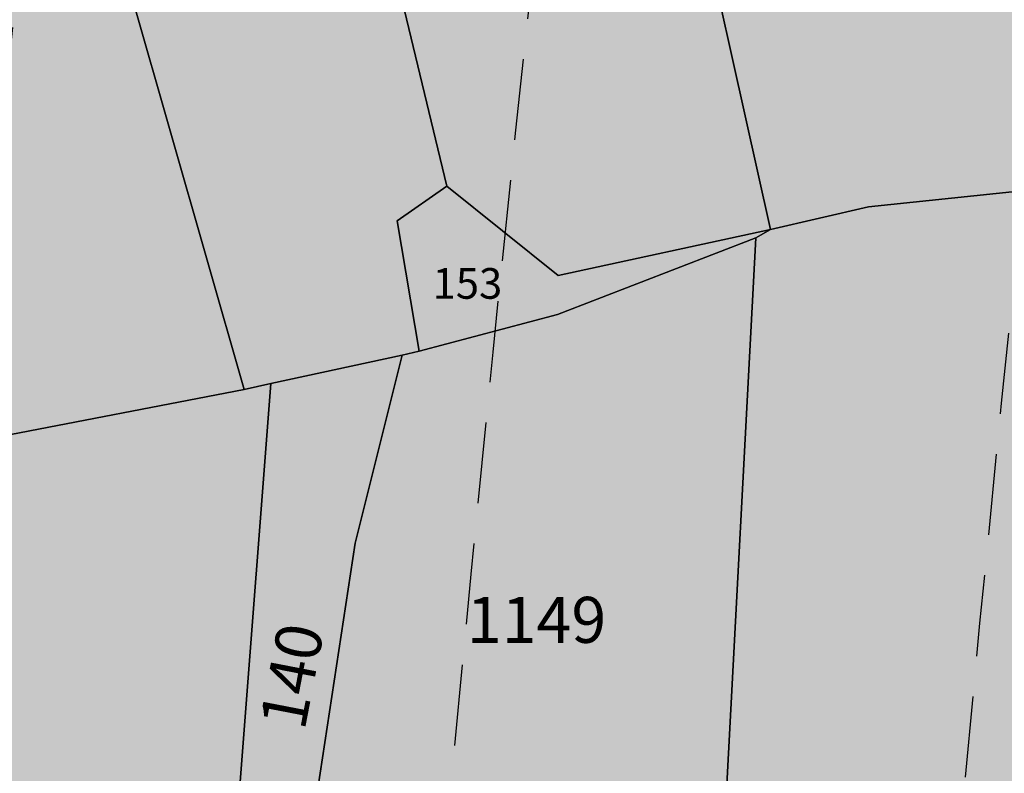
# Model space of a CAD drawing. Extents: x 1538956 to 1571595, y 5042519 to 5072519.
# Drawn here: x 1549379 to 1549456, y 5058162 to 5058221 of the extents above; entities that cross this region are included whole.
import ezdxf

# ---------------------------------------------------------------- set-up
doc = ezdxf.new("R2010")
doc.units = 0
doc.header["$LTSCALE"] = 2
doc.header["$MEASUREMENT"] = 0
doc.linetypes.add('CONTINUA', pattern=[0])
doc.linetypes.add('NASCOSTA2', pattern=[4.762499999999999, 3.175, -1.5875])
for name, color, linetype in [('base_cat_PARTICELLE', 92, 'CONTINUA'), ('base_cat_ret_foglio', 71, 'Continuous'), ('conica', 8, 'Continuous'), ('inviluppo', 255, 'Continuous')]:
    doc.layers.add(name, color=color, linetype=linetype)

msp = doc.modelspace()

# ---------------------------------------------------------------- hatches: boundary and pattern name
at = {"layer": 'base_cat_ret_foglio'}
msp.add_hatch(color=256, dxfattribs=at).paths.add_polyline_path([(1550036.088, 5058226.928), (1550049.269, 5058256.156), (1550066.209, 5058292.752), (1550070.218403171, 5058300.855862219), (1550136.275, 5058257.512), (1550137.153, 5058258.442), (1550145.695, 5058272.284), (1550152.602, 5058283.625), (1550155.531, 5058288.157), (1550166.359133257, 5058305.624424035), (1550179.787, 5058326.971), (1550201.629, 5058361.617), (1550222.983, 5058396.006), (1550233.404, 5058413.281), (1550247.167, 5058436.179), (1550255.554, 5058449.774), (1550259.833, 5058456.113), (1550268.594, 5058470.575), (1550290.533, 5058504.804), (1550310.454, 5058537.865), (1550332.09, 5058572.227), (1550337.206842678, 5058580.407768938), (1550285.701, 5058604.295), (1550245.044, 5058628.867), (1550185.62, 5058667.376), (1550083.855, 5058728.883), (1550079.121, 5058728.764), (1550059.436, 5058728.273), (1550053.111, 5058728.115), (1550020.819, 5058727.308999999), (1549998.368, 5058726.64), (1549985.768, 5058726.264), (1549958.209, 5058725.363), (1549937.625, 5058724.829), (1549922.371, 5058724.399), (1549916.398, 5058724.23), (1549882.844, 5058723.283), (1549847.556, 5058725.73), (1549848.119, 5058723.566000001), (1549824.863, 5058722.142), (1549820.939, 5058721.901000001), (1549817.843, 5058721.712), (1549813.847, 5058721.467), (1549786.564, 5058720.742), (1549764.908, 5058720.166999999), (1549747.875, 5058719.714), (1549742.05, 5058719.558999999), (1549669.878, 5058718.151000001), (1549645.415, 5058717.673), (1549642.048, 5058717.605), (1549637.266, 5058717.508), (1549602.239, 5058716.799), (1549554.261, 5058715.828), (1549510.211, 5058714.909), (1549447.322, 5058713.598), (1549427.961, 5058713.121), (1549402.747, 5058712.5), (1549341.31, 5058710.987), (1549304.493, 5058710.148), (1549294.425, 5058709.919), (1549283.384, 5058709.666999999), (1549240.666, 5058708.694), (1549198.699, 5058707.605), (1549184.938, 5058707.248), (1549179.817, 5058707.115), (1549180.126, 5058705.857), (1549182.761, 5058695.133), (1549194.769, 5058654.109), (1549161.46, 5058632.116), (1549147.800000817, 5058623.095967592), (1549147.99, 5058615.554), (1549148.420801982, 5058598.417959384), (1549149.152, 5058556.093), (1549132.24, 5058537.65), (1549147.548, 5058496.086), (1549150.787, 5058487.29), (1549151.364, 5058456.77), (1549151.433, 5058453.118), (1549151.962, 5058425.143999999), (1549153.192, 5058373.831), (1549154.148, 5058333.972), (1549154.283, 5058328.371), (1549131.897, 5058323.494), (1549117.289, 5058273.669), (1549114.896, 5058262.719), (1549113.618, 5058250.912), (1549113.285, 5058223.087), (1549113.882, 5058203.198), (1549115.73, 5058192.409), (1549126.081, 5058152.025), (1549130.366, 5058139.392), (1549135.664, 5058129.595), (1549141.038, 5058120.657), (1549146.056, 5058125.843), (1549158.971, 5058138.353), (1549159.382, 5058118.462), (1549160.154409632, 5058081.037245641), (1549160.155, 5058081.036), (1549160.204, 5058066.92), (1549162.521, 5057989.747), (1549163.99, 5057933.06), (1549187.313, 5057943.775), (1549208.958716846, 5057953.582626645), (1549241.4, 5057889.949), (1549250.673, 5057872.113), (1549269.855, 5057806.219), (1549287.384379503, 5057743.904638269), (1549318.785, 5057752.7), (1549343.263, 5057768.426), (1549348.216, 5057780.268999999), (1549352.979, 5057790.97), (1549355.021, 5057795.163), (1549363.5, 5057814.5), (1549364.88, 5057817.409), (1549366.363, 5057820.755), (1549381.372, 5057851.744), (1549384.475, 5057859.414), (1549387.94, 5057874.712), (1549393.332, 5057898.523), (1549393.776527056, 5057910.720955116), (1549374.158, 5057956.331999999), (1549363.64, 5057996.105), (1549369.253, 5058021.642), (1549363.482095074, 5058054.354326669), (1549382.643, 5058063.905), (1549388.532, 5058066.84), (1549402.858, 5058074.018), (1549414.181, 5058079.692), (1549423.918, 5058087.93), (1549458.255, 5058099.197), (1549492.323, 5058109.223), (1549511.564809642, 5058115.030702151), (1549510.48, 5058060.127), (1549511.065, 5057991.574), (1549509.601, 5057960.922), (1549511.651, 5057915.022), (1549514.824, 5057915.844), (1549518.587, 5057915.844), (1549555.237, 5057915.844), (1549577.933, 5057915.975), (1549577.811, 5057894.551), (1549602.752, 5057892.012), (1549610.583, 5057892.491), (1549640.554, 5057894.325), (1549643.725, 5057909.499), (1549644.458, 5057913.007), (1549651.155, 5057912.516), (1549665.275, 5057914.712), (1549683.627, 5057915.451), (1549684.259, 5057921.953), (1549709.15, 5057913.774), (1549727.806, 5057908.188), (1549746.96, 5057906.941000001), (1549752.284, 5057906.458000001), (1549758.235, 5057906.119), (1549759.186, 5057911.024), (1549762.379, 5057910.062), (1549767.418, 5057908.703), (1549773.654, 5057907.022), (1549787.149, 5057901.192), (1549825.366, 5057882.355), (1549863.315, 5057864.316000001), (1549871.124, 5057865.02), (1549891.45, 5057907.447), (1549902.912, 5057929.782), (1549972.841, 5058069.173), (1549972.348, 5058069.347), (1549986.824, 5058099.244), (1550000.002, 5058124.567), (1549992.166, 5058127.836), (1550007.201, 5058162.027), (1550023.806, 5058198.719)])

# ---------------------------------------------------------------- linework, layer by layer
at = {"layer": 'base_cat_PARTICELLE'}
for points in [[(1549357.39, 5058184.665), (1549396.915, 5058192.294), (1549379.542, 5058253.043000001), (1549400.688, 5058258.321), (1549391.345, 5058295.762), (1549382.639, 5058336.265), (1549371.599, 5058346.215), (1549365.839, 5058342.525), (1549343.872, 5058341.994), (1549331.236, 5058343.543000001), (1549313.895, 5058328.484), (1549318.925, 5058312.602), (1549330.269, 5058273.008), (1549336.165, 5058251.892), (1549357.39, 5058184.665)], [(1549382.639, 5058336.265), (1549391.345, 5058295.762), (1549400.688, 5058258.321), (1549412.767, 5058208.199), (1549421.477, 5058201.196), (1549438.089, 5058204.818), (1549431.121, 5058236.081), (1549425.926, 5058259.257), (1549421.587, 5058281.093), (1549416.553, 5058305.001), (1549412.477, 5058323.933999999), (1549411.616, 5058328.237), (1549408.354, 5058344.549), (1549382.639, 5058336.265)], [(1549400.688, 5058258.321), (1549379.542, 5058253.043000001), (1549396.915, 5058192.294), (1549398.986, 5058192.744), (1549409.269, 5058194.982), (1549410.604, 5058195.273), (1549408.87, 5058205.496), (1549412.767, 5058208.199), (1549400.688, 5058258.321)], [(1549504.248, 5058159.248), (1549483.59, 5058161.213), (1549487.366, 5058210.528), (1549473.981, 5058209.531), (1549445.768, 5058206.579), (1549438.089, 5058204.818), (1549436.951, 5058204.15), (1549434.515, 5058158.414), (1549463.088, 5058156.16), (1549463.027, 5058155.501), (1549514.044, 5058150.291999999), (1549514.288, 5058158.446), (1549504.248, 5058159.248)], [(1549436.951, 5058204.15), (1549438.089, 5058204.818), (1549421.477, 5058201.196), (1549412.767, 5058208.199), (1549408.87, 5058205.496), (1549410.604, 5058195.273), (1549421.422, 5058198.143), (1549436.951, 5058204.15)], [(1549405.588, 5058180.263), (1549402.679, 5058161.058), (1549434.515, 5058158.414), (1549436.951, 5058204.15), (1549421.422, 5058198.143), (1549410.604, 5058195.273), (1549409.269, 5058194.982), (1549405.588, 5058180.263)], [(1549397.412, 5058133.186000001), (1549402.679, 5058161.058), (1549405.588, 5058180.263), (1549409.269, 5058194.982), (1549398.986, 5058192.744), (1549394.372, 5058132.784), (1549397.412, 5058133.186000001)], [(1549394.372, 5058132.784), (1549398.986, 5058192.744), (1549396.915, 5058192.294), (1549357.39, 5058184.665), (1549355.193, 5058126.922), (1549375.893, 5058130.018999999), (1549394.372, 5058132.784)]]:
    msp.add_lwpolyline(points, close=True, dxfattribs=at)
msp.add_lwpolyline([(1549431.121, 5058236.081), (1549438.089, 5058204.818), (1549445.768, 5058206.579), (1549473.981, 5058209.531), (1549487.366, 5058210.528), (1549506.682, 5058212.223999999), (1549516.776, 5058213.395), (1549515.58, 5058243.384)], dxfattribs=at)
at = {"layer": 'conica', "linetype": 'NASCOSTA2', "flags": 128}
for points in [[(1561531.792668587, 5055143.352029879, -0.381612232429294), (1555216.208726809, 5051863.601384849), (1552373.753545513, 5052589.803480566, -1.000000109012978), (1555017.903900267, 5062939.373176984), (1557860.35908856, 5062213.171079482, -0.3813679188054664), (1561829.455482169, 5056310.521034585, -0.3813679188054664)], [(1561453.777961088, 5055163.28354699, -0.3811197228257345), (1555236.01144735, 5051941.111721318), (1552393.556207658, 5052667.313831952, -1.000000596205652), (1554998.101271504, 5062861.862817075), (1557840.556426415, 5062135.660728095, -0.3811197317841981), (1561750.817893256, 5056325.93881778, -0.3811197317841981)], [(1561414.767181322, 5055173.250180838, -0.3808679709014433), (1555245.912763823, 5051979.86690074), (1552403.45753873, 5052706.069007645, -1.000000613602757), (1554988.199917027, 5062823.10764736), (1557830.655095343, 5062096.905552402, -0.3808679791007613), (1561711.80711349, 5056335.905451628, -0.3808679791007613)], [(1561375.751369233, 5055183.218100364, -0.3806122898205794), (1555255.814079199, 5052018.622080442), (1552413.358869803, 5052744.824183338, -1.000000612250141), (1554978.298562696, 5062784.352477609), (1557820.753764271, 5062058.150376709, -0.3806122971867898), (1561672.791301401, 5056345.873371155, -0.3806122971867898)], [(1561336.733573202, 5055193.186526756, -0.3803527676941194), (1555265.71540977, 5052057.377256262), (1552423.260200875, 5052783.579359031, -1.000000517226387), (1554968.397212126, 5062745.597306897), (1557810.852433199, 5062019.395201016, -0.380352775087634), (1561633.77350537, 5056355.841797546, -0.380352775087634)], [(1561297.70986775, 5055203.156462912, -0.3800890934217618), (1555275.6167423, 5052096.132431583), (1552433.161531947, 5052822.334534724, -1.000000565037526), (1554958.495859791, 5062706.842136635), (1557800.951102126, 5061980.640025323, -0.3800891009562798), (1561594.749799918, 5056365.811733702)], [(1561985.621051661, 5054568.791876443, -0.3636938258336485), (1555057.787256373, 5051243.518618028), (1552215.332248357, 5051969.720669475, -0.3850788189403607), (1547781.671899139, 5058656.289220522, -0.3836575568611977)], [(1561948.750266894, 5054584.338167849, -0.3636430811863237), (1555067.688597752, 5051282.273791088), (1552225.233579429, 5052008.475845168, -0.3848839463716973), (1547820.62490122, 5058646.337347954, -0.3848839463716973)], [(1561838.136827594, 5054630.97749955, -0.3634866717022704), (1555097.392621888, 5051398.539310268), (1552254.937572645, 5052124.741372247, -0.3842833346898544), (1547937.500349477, 5058616.477529575, -0.3836575568612089)], [(1561801.265306972, 5054646.524101224, -0.363433095303539), (1555107.293963267, 5051437.294483328), (1552264.838903718, 5052163.49654794, -0.3840776155137412), (1547976.464504541, 5058606.522807597, -0.3836575568611836)], [(1561690.648527327, 5054693.164841357, -0.3632677805041745), (1555136.998062791, 5051553.559983251), (1552294.542896935, 5052279.762075022, -0.3834430095639054), (1548093.376500487, 5058576.653651865, -0.3834430095639054)], [(1561653.776207334, 5054708.71178008, -0.3632111285566034), (1555146.899395794, 5051592.315158451), (1552304.444228008, 5052318.517250715, -0.3832255102580734), (1548132.352782008, 5058566.69583177, -0.3832255102580734)], [(1561570.792874559, 5055133.388097467, -0.3818529353159666), (1555206.307393807, 5051824.84620965), (1552363.852214441, 5052551.048304873, -0.3818529239532752), (1548366.28013332, 5058506.931113619, -0.3818529239532752)]]:
    msp.add_lwpolyline(points, format="xyb", dxfattribs=at)
at = {"layer": 'conica', "color": 255, "linetype": 'NASCOSTA2', "flags": 128}
for points in [[(1561492.78872906, 5055153.316916155, -0.3813679130615112), (1555226.110059811, 5051902.356560049), (1552383.654876585, 5052628.558656259, -1.000000345992119), (1555008.002556242, 5062900.6180046), (1557850.457757488, 5062174.415903789, -0.3813679188054221), (1561789.828661227, 5056315.972186945)], [(1561727.521680802, 5054677.617551202, -0.3633236919076349), (1555127.096646024, 5051514.804829448), (1552284.641565862, 5052241.006899326, -0.3836575568612162), (1548054.40168526, 5058586.611097346)]]:
    msp.add_lwpolyline(points, format="xyb", dxfattribs=at)
at = {"layer": 'conica', "linetype": 'NASCOSTA2', "flags": 128}
for points in [[(1554948.594509876, 5062668.086965755), (1557791.049771054, 5061941.88484963, -1.000000000000028), (1555285.51807286, 5052134.887607407), (1552443.062863019, 5052861.089710417, -1.000000504646082)], [(1554938.693160764, 5062629.33179467), (1557781.148439982, 5061903.129673937, -0.999999914044272), (1555295.419400099, 5052173.642784079), (1552452.964194092, 5052899.84488611, -1.00000048593517)], [(1554928.791811848, 5062590.576623536), (1557771.24710891, 5061864.374498244, -0.9999996398194045), (1555305.320716766, 5052212.397963454), (1552462.865525164, 5052938.600061803, -1.000000482891267)], [(1554918.890465987, 5062551.82145162), (1557761.345777838, 5061825.619322551, -0.9999999999999911), (1555315.222047389, 5052251.153139261), (1552472.766856236, 5052977.355237496, -1.00000040576634)], [(1554899.087758711, 5062474.311111764), (1557741.543115692, 5061748.108971165, -1.000000582202138), (1555335.024705251, 5052328.663491745), (1552492.569518381, 5053054.865588883, -1.000000533301521)], [(1554889.186407794, 5062435.55594114), (1557731.64178462, 5061709.353795472, -1.000000541291419), (1555344.926056773, 5052367.418662215), (1552502.470849453, 5053093.620764576, -1.000000543802541)], [(1554879.285058591, 5062396.800770081), (1557721.740453548, 5061670.598619779, -1.000000473555229), (1555354.827405592, 5052406.173833373), (1552512.372180526, 5053132.375940269, -1.000000501794235)], [(1554869.383709541, 5062358.045598979), (1557711.839122476, 5061631.843444086, -1.000000282346693), (1555364.728746952, 5052444.929006438), (1552522.273511598, 5053171.131115962, -1.000000500097673)], [(1554859.482364161, 5062319.290426942), (1557701.937791404, 5061593.088268393, -1.000000258367247), (1555374.630087338, 5052483.68417975), (1552532.17484267, 5053209.886291655, -1.000000407274714)], [(1554849.581013584, 5062280.535256233), (1557692.036460331, 5061554.3330927, -1.000000316180662), (1555384.531429909, 5052522.439352506), (1552542.076173742, 5053248.641467348, -1.000000543870654)], [(1554839.679663501, 5062241.780085399), (1557682.135129259, 5061515.577917007, -1.000000398222799), (1555394.432775589, 5052561.194524465), (1552551.977504815, 5053287.396643041, -1.000000533585827)], [(1554829.778315604, 5062203.024914004), (1557672.233798187, 5061476.822741314, -1.000000470681538), (1555404.334123995, 5052599.949695729), (1552561.878835887, 5053326.151818734, -1.000000479462623)], [(1554819.876965773, 5062164.269743104), (1557662.332467115, 5061438.067565621, -1.000000387228834), (1555414.235469097, 5052638.704867837), (1552571.780166959, 5053364.906994427, -1.000000531893341)], [(1554800.074227406, 5062086.759411192), (1557642.52980497, 5061360.557214234, -1.000000591180533), (1555434.038093894, 5052716.215228763), (1552591.582829104, 5053442.417345813, -1.000000472175904)], [(1554790.172878917, 5062048.004239948), (1557632.628473898, 5061321.802038541, -1.000000715638233), (1555443.939451745, 5052754.970397617), (1552601.484160176, 5053481.172521506, -1.000000509504718)], [(1554780.271532701, 5062009.249068124), (1557622.727142825, 5061283.046862848, -1.000000718939834), (1555453.840809592, 5052793.725566468), (1552611.385491248, 5053519.927697199, -1.000000453158092)], [(1554770.370184056, 5061970.493896921), (1557612.825811753, 5061244.291687155, -1.00000060294996), (1555463.742162833, 5052832.480736498), (1552621.286822321, 5053558.682872892, -1.00000051851323)], [(1554760.468836866, 5061931.738725347), (1557602.924480681, 5061205.536511462, -1.000000562827231), (1555473.643514411, 5052871.23590695), (1552631.188153393, 5053597.438048585, -1.000000483533795)], [(1554750.567495386, 5061892.983552312), (1557593.023149609, 5061166.781335769, -1.000000498471929), (1555483.5448634, 5052909.991078067), (1552641.089484465, 5053636.193224278, -1.000000338061876)]]:
    msp.add_lwpolyline(points, format="xyb", close=True, dxfattribs=at)
at = {"layer": 'conica', "color": 255, "linetype": 'NASCOSTA2', "flags": 128}
for points in [[(1554908.989115997, 5062513.066280762), (1557751.444446765, 5061786.864146858, -1.000000306318419), (1555325.123389833, 5052289.908312048), (1552482.668187308, 5053016.110413189, -1.000000514531811)], [(1554809.975616091, 5062125.514572164), (1557652.431136043, 5061399.312389928, -1.000000391140508), (1555424.136814279, 5052677.460039925), (1552581.681498031, 5053403.66217012, -1.000000530589631)]]:
    msp.add_lwpolyline(points, format="xyb", close=True, dxfattribs=at)
at = {"layer": 'conica', "linetype": 'NASCOSTA2'}
for centre, radius, start, end in [((1553695.827022259, 5057764.588727863), 5900.999965697312, 171.5041946607484, 255.6684254114632), ((1553695.827029884, 5057764.588732945), 5860.999972508775, 171.544162375565, 255.6684254709731), ((1553695.827052915, 5057764.588748299), 5740.999993086008, 171.6674253405324, 255.6684256532165), ((1553695.828723839, 5057764.588328533), 5580.999999989829, 171.840068248309, 255.6684084748843), ((1553695.828724029, 5057764.588328484), 5540.999999990245, 171.8847959369729, 255.6684084769086), ((1553695.828724221, 5057764.588328435), 5500.999999989932, 171.9301779790086, 255.6684084789529), ((1553695.828724413, 5057764.588328386), 5460.999999989792, 171.9762288693683, 255.66840848102), ((1553695.828724606, 5057764.588328336), 5420.999999989825, 172.0229635352064, 255.6684084831106)]:
    msp.add_arc(centre, radius, start, end, dxfattribs=at)
at = {"layer": 'inviluppo'}
msp.add_lwpolyline([(1562003.133236952, 5054561.407994124, -0.3637176283452027), (1555053.084196256, 5051225.109891136), (1552210.629116095, 5051951.311961013, -0.3851703882317043), (1547763.171869894, 5058661.015683791, -0.3851703882317043)], format="xyb", dxfattribs=at).dxf.unprotected_set("ltscale", 0)

# ---------------------------------------------------------------- texts
at = {"layer": 'base_cat_PARTICELLE', "color": 9}
for s, height, p in [('153', 2.4, (1549411.655, 5058199.386)), ('1149', 3.6, (1549414.339, 5058172.461))]:
    msp.add_text(s, height=height, dxfattribs=at).set_placement(p)
msp.add_text('140', height=3.6, rotation=79.074, dxfattribs=at).set_placement((1549401.627, 5058165.506))

doc.saveas('drawing.dxf')
